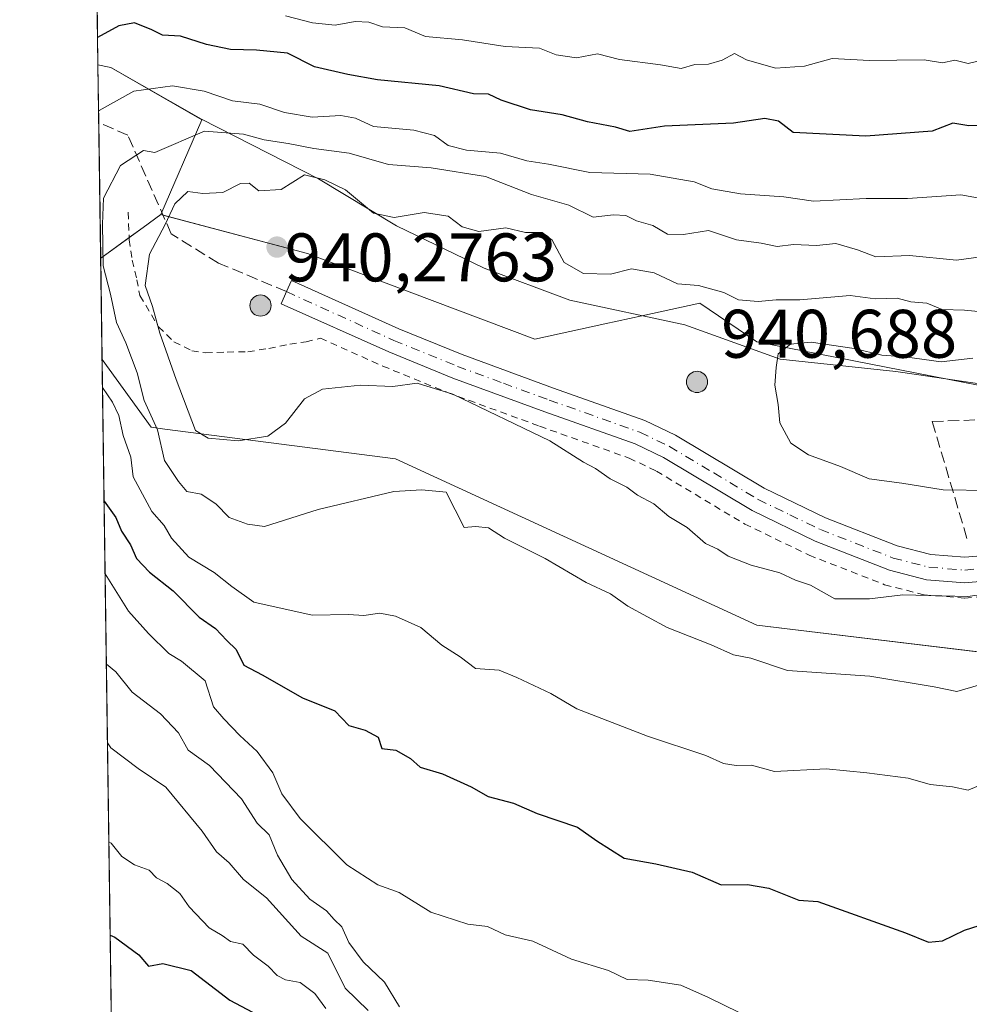
# Model space of a CAD drawing. Units: metres. Extents: x 597182 to 600653, y 4731429 to 4733791.
# Drawn here: x 597182 to 597321, y 4732792 to 4732936 of the extents above; entities that cross this region are included whole.
import ezdxf

# ---------------------------------------------------------------- set-up
doc = ezdxf.new("R2010")
doc.units = ezdxf.units.M
doc.header["$MEASUREMENT"] = 0
for name, pattern in [('DGN Style 2', [1.6480167562047852, 0.988810053722871, -0.6592067024819142]), ('DGN Style 3', [2.307223458686699, 1.648016756204785, -0.6592067024819142]), ('DGN Style 4', [2.6384748266838614, 1.318413404963828, -0.6592067024819142, 0.001648016756204785, -0.6592067024819142])]:
    doc.linetypes.add(name, pattern=pattern)
for name, color, linetype, lineweight in [('Aerogenerador Cxs', 7, 'Continuous', 0), ('Alambrada', 7, 'DGN Style 2', 0), ('Arbolado forestal CxS', 92, 'Continuous', 0), ('Comarca', 135, 'Continuous', 13), ('Comarca CxS', 21, 'Continuous', 0), ('Comunidad Autónoma CxS', 142, 'Continuous', 0), ('Curva de nivel maestra', 30, 'Continuous', 30), ('Curva de nivel normal', 30, 'Continuous', 0), ('Instalación de energía eléctrica Cxs', 135, 'Continuous', 0), ('Municipio', 91, 'Continuous', 13), ('Municipio CxS', 4, 'Continuous', 0), ('Muro lineal', 1, 'DGN Style 3', 13), ('Núcleo urbano CxS', 7, 'Continuous', 0), ('Pista no pavimentada Cxs', 111, 'Continuous', 0), ('Pista no pavimentada eje', 91, 'DGN Style 4', 0), ('Provincia CxS', 1, 'Continuous', 0), ('Punto de cota en construcción elevada', 7, 'Continuous', 0), ('Punto de cota en terreno', 7, 'Continuous', 0), ('Rótulo de punto de cota en construcción', 7, 'Continuous', 0), ('Senda', 7, 'DGN Style 3', 0)]:
    doc.layers.add(name, color=color, linetype=linetype, lineweight=lineweight)
doc.styles.add('Style-Arial', font='txt')

# ---------------------------------------------------------------- blocks, each defined once
blk = doc.blocks.new('*U8')
at = {"layer": 'Arbolado forestal CxS', "color": 92, "linetype": 'Continuous', "lineweight": 0}
blk.add_polyline3d([(597200.4681000002, 4732905.350500001, 887.4759000000049), (597194.2632999998, 4732900.838500001, 883.6346999999952), (597193.8664999995, 4732929.069700001, 875.8570000000036), (597195.2578999996, 4732928.772700001, 876.1236000000064), (597195.7430999996, 4732928.6691, 876.2143000000069), (597209.0431000004, 4732921.068700001, 882.0430000000052), (597203.0582999998, 4732907.234099999, 888.2842999999993)], close=True, dxfattribs=at)
blk.add_polyline3d([(597210.0164000001, 4731779.873400001, 758.7041999999929), (597194.4709999999, 4732886.056600001, 880.5959000000003), (597201.6571000004, 4732876.178500001, 883.5917999999948), (597203.6180999996, 4732875.9253, 885.202900000004), (597237.2966999998, 4732871.5745, 887.5945999999967), (597290.0777000004, 4732847.322100001, 887.3389000000025), (597337.1527000006, 4732841.616699999, 886.279800000004), (597377.0356999999, 4732836.783100001, 881.0654000000068), (597392.3059, 4732840.5145, 881.1304999999993), (597391.9508999997, 4732840.026900001, 881.0193), (597377.0746999999, 4732813.6567, 874.5176000000066), (597366.7971000001, 4732795.779899999, 870.2638000000006), (597362.5932999998, 4732760.110900001, 861.1184999999969), (597367.8948999997, 4732725.952099999, 852.6126999999979), (597383.4873000003, 4732661.5689, 844.6352999999945), (597396.8904999997, 4732608.562700001, 842.1356999999989), (597416.0456999998, 4732554.431299999, 843.421199999997)], dxfattribs=at)
blk = doc.blocks.new('5PATER')
at = {"layer": 'Instalación de energía eléctrica Cxs', "linetype": 'Continuous', "lineweight": 0}
h = blk.add_hatch(color=51, dxfattribs=at)
edge = h.paths.add_edge_path()
edge.add_ellipse((0, 0), major_axis=(-0.1095731443231308, -0.1110710700762829), ratio=0.9994222409660322, start_angle=0, end_angle=360)
blk = doc.blocks.new('5PANOT')
at = {"layer": 'Instalación de energía eléctrica Cxs', "linetype": 'Continuous', "lineweight": 0}
h = blk.add_hatch(color=1, dxfattribs=at)
edge = h.paths.add_edge_path()
edge.add_arc((0, 0), 0.1559999991919335, 270, 630)

msp = doc.modelspace()

# ---------------------------------------------------------------- linework, layer by layer
at = {"layer": 'Aerogenerador Cxs', "color": 7, "linetype": 'Continuous', "lineweight": 0}
for points in [[(597217.5946000004, 4732895.496200001, 928.1815999999964), (597217.8638000004, 4732895.4727, 927.4075000000012), (597218.1246999997, 4732895.4027, 926.6465999999928), (597218.3696, 4732895.2885, 925.9432999999991), (597218.5909000002, 4732895.1336, 925.3356000000058), (597218.7819999997, 4732894.942500001, 924.8502000000008), (597218.9369000001, 4732894.721200001, 924.5023999999976), (597219.0510999998, 4732894.476299999, 924.2936000000045), (597219.1211000001, 4732894.215399999, 924.2140000000073), (597219.1446000002, 4732893.9462, 924.2446999999958), (597219.1211000001, 4732893.676999999, 924.359500000006), (597219.0510999998, 4732893.416099999, 924.5304000000034), (597218.9369000001, 4732893.171200001, 924.7302000000054), (597218.7819999997, 4732892.949899999, 924.9367000000057), (597218.5909000002, 4732892.7588, 925.1350999999995), (597218.3696, 4732892.603900001, 925.3193000000028), (597218.1246999997, 4732892.489700001, 925.4468000000053), (597217.8638000004, 4732892.419700001, 925.323000000004), (597217.5946000004, 4732892.396199999, 925.4297999999982), (597217.3254000006, 4732892.419700001, 924.9180999999954), (597217.0645000003, 4732892.489700001, 924.1802000000026), (597216.8196, 4732892.603900001, 923.3179999999993), (597216.5982999997, 4732892.7588, 922.561600000001), (597216.4072000004, 4732892.949899999, 921.9722999999941), (597216.2522999998, 4732893.171200001, 921.5687000000034), (597216.1381000001, 4732893.416099999, 921.3604999999952), (597216.0680999998, 4732893.676999999, 921.3503999999957), (597216.0445999998, 4732893.9462, 921.5348999999987), (597216.0680999998, 4732894.215399999, 921.9018999999971), (597216.1381000001, 4732894.476299999, 922.435500000007), (597216.2522999998, 4732894.721200001, 923.1143000000012), (597216.4072000004, 4732894.942500001, 923.9138999999997), (597216.5982999997, 4732895.1336, 924.808999999994), (597216.8196, 4732895.2885, 925.7715000000027), (597217.0645000003, 4732895.4027, 926.7746000000043), (597217.3254000006, 4732895.4727, 927.7908000000025)], [(597281.3200000003, 4732884.350000001, 925.8877999999969), (597281.5892000003, 4732884.326500001, 926.8151999999973), (597281.8501000004, 4732884.2565, 927.7755000000034), (597282.0949999997, 4732884.142300001, 928.7727000000014), (597282.3163000002, 4732883.987400001, 929.8003000000026), (597282.5073999995, 4732883.7963, 930.7877000000008), (597282.6623000001, 4732883.574999999, 930.6772000000057), (597282.7764999997, 4732883.3301, 930.7549), (597282.8465, 4732883.0692, 931.0108000000038), (597282.8700000001, 4732882.800000001, 931.4279999999999), (597282.8465, 4732882.5308, 931.9814999999944), (597282.7764999997, 4732882.269900001, 930.9535000000034), (597282.6623000001, 4732882.025, 929.8727999999975), (597282.5073999995, 4732881.8037, 928.980899999995), (597282.3163000002, 4732881.612600001, 927.0777999999991), (597282.0949999997, 4732881.457699999, 925.2534000000015), (597281.8501000004, 4732881.343499999, 923.6013999999997), (597281.5892000003, 4732881.273499999, 922.1517000000023), (597281.3200000003, 4732881.25, 920.9198999999935), (597281.0508000003, 4732881.273499999, 919.910600000003), (597280.7899000002, 4732881.343499999, 919.1236000000064), (597280.5449999999, 4732881.457699999, 918.5525999999956), (597280.3236999996, 4732881.612600001, 918.1943999999932), (597280.1326000001, 4732881.8037, 918.0491000000038), (597279.9776999997, 4732882.025, 918.1211000000039), (597279.8635, 4732882.269900001, 918.4189999999944), (597279.7934999998, 4732882.5308, 918.8809000000037), (597279.7699999996, 4732882.800000001, 919.0390999999945), (597279.7934999998, 4732883.0692, 919.4290999999939), (597279.8635, 4732883.3301, 920.0026999999973), (597279.9776999997, 4732883.574999999, 920.7091999999976), (597280.1326000001, 4732883.7963, 921.5026999999973), (597280.3236999996, 4732883.987400001, 922.3470999999992), (597280.5449999999, 4732884.142300001, 923.2158000000054), (597280.7899000002, 4732884.2565, 924.0959000000003), (597281.0508000003, 4732884.326500001, 924.9844000000012)]]:
    msp.add_polyline3d(points, close=True, dxfattribs=at)
for points in [[(597217.5946000004, 4732895.496200001, 928.1815999999964), (597217.8636999996, 4732895.4727, 927.4076999999961), (597218.1246999997, 4732895.4027, 926.6465999999928), (597218.3696, 4732895.288600001, 925.9432999999991), (597218.5909000002, 4732895.1336, 925.3356000000058), (597218.7818999998, 4732894.942500001, 924.8503999999957), (597218.9369000001, 4732894.721200001, 924.5023999999976), (597219.0510999998, 4732894.476299999, 924.2936000000045), (597219.1210000003, 4732894.215399999, 924.2142000000023), (597219.1446000002, 4732893.9462, 924.2446999999958), (597219.1210000003, 4732893.677100001, 924.3595999999961), (597219.0510999998, 4732893.416099999, 924.5304000000034), (597218.9369000001, 4732893.171200001, 924.7302000000054), (597218.7818999998, 4732892.949899999, 924.936799999996), (597218.5909000002, 4732892.7588, 925.1350999999995), (597218.3696, 4732892.603900001, 925.3193000000028), (597218.1246999997, 4732892.489700001, 925.4468000000053), (597217.8636999996, 4732892.4198, 925.3234999999986), (597217.5946000004, 4732892.396199999, 925.4297999999982), (597217.3254000006, 4732892.4198, 924.9184999999999), (597217.0643999996, 4732892.489700001, 924.1797999999982), (597216.8196, 4732892.603900001, 923.3179999999993), (597216.5981999999, 4732892.7588, 922.5611999999965), (597216.4072000004, 4732892.949899999, 921.9722999999941), (597216.2522, 4732893.171200001, 921.5682999999991), (597216.1380000003, 4732893.416099999, 921.3601000000054), (597216.0680999998, 4732893.677100001, 921.3505000000005), (597216.0445999998, 4732893.9462, 921.5348999999987), (597216.0680999998, 4732894.215399999, 921.9018999999971), (597216.1380000003, 4732894.476299999, 922.4351000000024), (597216.2522, 4732894.721200001, 923.1140000000015), (597216.4072000004, 4732894.942500001, 923.9138999999997), (597216.5981999999, 4732895.1336, 924.8086000000039), (597216.8196, 4732895.288600001, 925.7715999999928), (597217.0643999996, 4732895.4027, 926.7741999999998), (597217.3254000006, 4732895.4727, 927.7908000000025), (597217.5946000004, 4732895.496200001, 928.1815999999964)], [(597281.3200000003, 4732884.350000001, 925.8877999999969), (597281.5891000004, 4732884.326500001, 926.8148999999976), (597281.8501000004, 4732884.2565, 927.7755000000034), (597282.0949999997, 4732884.1424, 928.7725999999967), (597282.3163000002, 4732883.987400001, 929.8003000000026), (597282.5072999997, 4732883.7963, 930.7881000000052), (597282.6623000001, 4732883.574999999, 930.6772000000057), (597282.7764999997, 4732883.3301, 930.7549), (597282.8464000003, 4732883.0692, 931.0111000000034), (597282.8700000001, 4732882.800000001, 931.4279999999999), (597282.8464000003, 4732882.530900001, 931.9815999999993), (597282.7764999997, 4732882.269900001, 930.9535000000034), (597282.6623000001, 4732882.025, 929.8727999999975), (597282.5072999997, 4732881.8037, 928.9811000000045), (597282.3163000002, 4732881.612600001, 927.0777999999991), (597282.0949999997, 4732881.457699999, 925.2534000000015), (597281.8501000004, 4732881.343499999, 923.6013999999997), (597281.5891000004, 4732881.273600001, 922.1518000000069), (597281.3200000003, 4732881.25, 920.9198999999935), (597281.0508000003, 4732881.273600001, 919.9110999999976), (597280.7898000004, 4732881.343499999, 919.1232000000019), (597280.5449999999, 4732881.457699999, 918.5525999999956), (597280.3235999999, 4732881.612600001, 918.1940000000033), (597280.1326000001, 4732881.8037, 918.0491000000038), (597279.9776, 4732882.025, 918.1205999999949), (597279.8634000003, 4732882.269900001, 918.4184999999999), (597279.7934999998, 4732882.530900001, 918.8809999999941), (597279.7699999996, 4732882.800000001, 919.0390999999945), (597279.7934999998, 4732883.0692, 919.4290999999939), (597279.8634000003, 4732883.3301, 920.0022000000026), (597279.9776, 4732883.574999999, 920.7087999999932), (597280.1326000001, 4732883.7963, 921.5026999999973), (597280.3235999999, 4732883.987400001, 922.3466999999946), (597280.5449999999, 4732884.1424, 923.2158000000054), (597280.7898000004, 4732884.2565, 924.0956000000006), (597281.0508000003, 4732884.326500001, 924.9844000000012), (597281.3200000003, 4732884.350000001, 925.8877999999969)]]:
    msp.add_polyline3d(points, dxfattribs=at)
at = {"layer": 'Alambrada', "color": 7, "linetype": 'DGN Style 2', "lineweight": 0}
msp.add_polyline3d([(597198.3000999996, 4732907.550100001, 890.196299999996), (597198.4200999998, 4732903.540100001, 890.1950999999973), (597198.8701, 4732900.5701, 890.3940000000002), (597199.5401, 4732897.720100001, 890.612500000003), (597199.9901000002, 4732895.4001, 890.6585999999952), (597202.7100999998, 4732890.850099999, 893.3374999999943), (597204.9600999998, 4732888.640100001, 895.2210999999952), (597207.5500999996, 4732887.360099999, 897.5694999999978), (597209.5900999998, 4732887.050100001, 899.7204000000056), (597212.7301000003, 4732887.1501, 902.8469000000041), (597215.7600999996, 4732887.210100001, 902.1334999999963), (597218.8201000001, 4732887.6801, 901.7884999999952), (597221.8701, 4732888.3101, 902.729800000001), (597224.2500999998, 4732888.640100001, 907.2636000000057), (597226.3501000004, 4732889.1801, 911.9210000000021), (597235.4401000004, 4732885.110099999, 903.8430999999982), (597244.8901000004, 4732881.2601, 892.7222000000038), (597258.3501000004, 4732876.3301, 893.4789000000019), (597271.4200999998, 4732871.6801, 893.2716999999976), (597275.3901000004, 4732869.790100001, 893.1820000000008), (597288.2901, 4732862.0601, 893.9434999999941), (597297.6901000004, 4732857.5101, 892.8298999999971), (597308.7100999998, 4732853.210100001, 893.2483000000066), (597314.4801000003, 4732851.720100001, 893.4869999999937), (597320.4301000005, 4732851.2601, 895.7529999999971), (597337.0100999996, 4732852.690099999, 894.6555999999982)], dxfattribs=at)
at = {"layer": 'Arbolado forestal CxS', "color": 92, "linetype": 'Continuous', "lineweight": 0, "extrusion": (-0.006692025337552943, 0.4761662674695166, 0.8793298030437899), "elevation": 2250434.899994276, "flags": 128}
msp.add_lwpolyline([(-663644.7623868807, -4153598.10891307), (-663644.7623868806, -4153656.489476128)], dxfattribs=at)
at = {"layer": 'Arbolado forestal CxS', "color": 92, "linetype": 'Continuous', "lineweight": 0, "extrusion": (-0.005715868799994239, 0.4069089788644177, 0.9134508261331741), "elevation": 1923257.905300495, "flags": 128}
msp.add_lwpolyline([(-663612.0662927285, -4314843.837803219), (-663612.0662927284, -4314853.058366167)], dxfattribs=at)
at = {"layer": 'Arbolado forestal CxS', "color": 92, "linetype": 'Continuous', "lineweight": 0, "extrusion": (-0.002798084391505239, 0.1990971721027784, 0.9799757582636496), "elevation": 941502.1134268228, "flags": 128}
msp.add_lwpolyline([(-663644.2681325275, -4629270.155399333), (-663644.2681325276, -4629290.371671045)], dxfattribs=at)
at = {"layer": 'Arbolado forestal CxS', "color": 92, "linetype": 'Continuous', "lineweight": 0, "extrusion": (-0.5881472435488491, 0.8087538661721313, 6.210894608244154e-05), "elevation": 3476513.746404737, "flags": 128}
msp.add_lwpolyline([(-3266636.632298827, 672.3616964665052), (-3266633.42963041, 671.5532964649517), (-3266625.757754044, 667.7120964575332)], dxfattribs=at)
at = {"layer": 'Arbolado forestal CxS', "color": 92, "linetype": 'Continuous', "lineweight": 0, "extrusion": (0.001556328726479038, -0.1107456799776271, 0.9938475598436555), "elevation": -522342.0755978619, "flags": 128}
msp.add_lwpolyline([(663641.0314567649, 4693958.695595047), (663641.0314567649, 4695060.358912113)], dxfattribs=at)
at = {"layer": 'Arbolado forestal CxS', "color": 92, "linetype": 'Continuous', "lineweight": 0}
for points in [[(597335.0887000002, 4732879.8321, 896.511400000003), (597318.1297000004, 4732883.157500001, 895.433999999994), (597290.0736999996, 4732888.6591, 893.0807999999961), (597281.7462999999, 4732894.3115, 890.9260999999971), (597273.2858999996, 4732892.4619, 892.0647999999929), (597267.8607000001, 4732891.2761, 892.1064000000043), (597257.6536999998, 4732889.040100001, 891.5408000000025), (597242.6700999998, 4732894.6799, 892.1444000000047), (597224.4556999998, 4732901.5285, 893.2832000000053), (597203.0582999998, 4732907.234099999, 888.2842999999993), (597209.0431000004, 4732921.068700001, 882.0430000000052), (597195.7430999996, 4732928.6691, 876.2143000000069), (597195.2578999996, 4732928.772700001, 876.1236000000064), (597193.8664999995, 4732929.069700001, 875.8570000000036), (597191.8935000002, 4733069.463500001, 788.9566000000051)], [(597193.8664999995, 4732929.069700001, 875.8570000000036), (597195.2578999996, 4732928.772700001, 876.1236000000064), (597195.7430999996, 4732928.6691, 876.2143000000069), (597209.0431000004, 4732921.068700001, 882.0430000000052), (597203.0582999998, 4732907.234099999, 888.2842999999993)], [(597193.8664999995, 4732929.069700001, 875.8570000000036), (597195.2578999996, 4732928.772700001, 876.1236000000064), (597195.7430999996, 4732928.6691, 876.2143000000069), (597209.0431000004, 4732921.068700001, 882.0430000000052), (597203.0582999998, 4732907.234099999, 888.2842999999993)], [(597203.0582999998, 4732907.234099999, 888.2842999999993), (597224.4556999998, 4732901.5285, 893.2832000000053), (597242.6700999998, 4732894.6799, 892.1444000000047), (597257.6536999998, 4732889.040100001, 891.5408000000025), (597267.8607000001, 4732891.2761, 892.1064000000043), (597273.2858999996, 4732892.4619, 892.0647999999929), (597281.7462999999, 4732894.3115, 890.9260999999971), (597290.0736999996, 4732888.6591, 893.0807999999961), (597318.1297000004, 4732883.157500001, 895.433999999994), (597335.0887000002, 4732879.8321, 896.511400000003)], [(597194.4709999999, 4732886.056600001, 880.5959000000003), (597201.6571000004, 4732876.178500001, 883.5917999999948), (597203.6180999996, 4732875.9253, 885.202900000004), (597237.2966999998, 4732871.5745, 887.5945999999967), (597290.0777000004, 4732847.322100001, 887.3389000000025), (597337.1527000006, 4732841.616699999, 886.279800000004), (597377.0356999999, 4732836.783100001, 881.0654000000068), (597392.3059, 4732840.5145, 881.1304999999993)]]:
    msp.add_polyline3d(points, dxfattribs=at)
at = {"layer": 'Comarca', "color": 135, "linetype": 'Continuous', "lineweight": 13, "flags": 128}
msp.add_lwpolyline([(597193.8663513374, 4732929.082524622), (597195.7570000006, 4732928.679000001), (597208.9660000016, 4732921.138), (597226.0600000015, 4732912.417999999), (597237.4510000007, 4732905.581000002), (597250.2290000018, 4732899.397), (597262.7360000013, 4732894.734999998), (597279.5470000008, 4732891.144999998), (597293.4550000007, 4732886.119999999), (597310.3700000002, 4732884.311000001), (597313.368, 4732883.873000002), (597329.4570000024, 4732881.514000002)], dxfattribs=at)
msp.add_lwpolyline([(597193.8663513374, 4732929.082524622), (597195.7570000006, 4732928.679000001), (597208.9660000016, 4732921.138), (597226.0600000015, 4732912.417999999), (597237.4510000007, 4732905.581000002), (597250.2290000018, 4732899.397), (597262.7360000013, 4732894.734999998), (597279.5470000008, 4732891.144999998), (597293.4550000007, 4732886.119999999), (597310.3700000002, 4732884.311000001), (597313.368, 4732883.873000002), (597329.4570000024, 4732881.514000002)], dxfattribs=at)
at = {"layer": 'Comarca CxS', "color": 21, "linetype": 'Continuous', "lineweight": 0, "flags": 128}
for points in [[(597329.4569999997, 4732881.514000001), (597313.3679999996, 4732883.873000001), (597310.3699999996, 4732884.311000001), (597293.4550000001, 4732886.119999998), (597279.5470000001, 4732891.144999999), (597262.7360000006, 4732894.734999998), (597250.2290000012, 4732899.397), (597237.4510000001, 4732905.581000002), (597226.0599999987, 4732912.418), (597208.9660000011, 4732921.137999999), (597195.757, 4732928.679), (597193.8663513346, 4732929.082524624), (597182.6777956164, 4733725.238949474)], [(597214.9500007347, 4731428.809982655), (597193.8663513346, 4732929.082524624), (597195.757, 4732928.679), (597208.9660000011, 4732921.137999999), (597226.0599999987, 4732912.418), (597237.4510000001, 4732905.581000002), (597250.2290000012, 4732899.397), (597262.7360000006, 4732894.734999998), (597279.5470000001, 4732891.144999999), (597293.4550000001, 4732886.119999998), (597310.3699999996, 4732884.311000001), (597313.3679999996, 4732883.873000001), (597329.4569999997, 4732881.514000001)]]:
    msp.add_lwpolyline(points, dxfattribs=at)
at = {"layer": 'Comunidad Autónoma CxS', "color": 142, "linetype": 'Continuous', "lineweight": 0, "flags": 128}
msp.add_lwpolyline([(599306.7048797344, 4731458.765869435), (597214.9500007347, 4731428.809982655), (597193.8663513346, 4732929.082524624), (597182.6777956164, 4733725.238949474), (597182.4400007362, 4733742.15998263), (597927.5092680446, 4733752.829268783), (599305.7282404457, 4733772.565168846), (600592.3900007604, 4733790.989982629), (600610.6211907779, 4732537.65391132), (600626.0400007609, 4731477.659982651)], close=True, dxfattribs=at)
at = {"layer": 'Curva de nivel maestra', "color": 30, "linetype": 'Continuous', "lineweight": 30, "flags": 128}
for points, elevation in [([(597326.1699999999, 4732920.2301), (597321.0199999996, 4732920.190099999), (597318.6699999999, 4732920.5801), (597315.6500000004, 4732919.370100001), (597305.9600000001, 4732918.640100001), (597295.3799999999, 4732919.1801), (597293.2199999997, 4732920.840100001), (597291.2400000002, 4732921.2401), (597286.6399999997, 4732920.540100001), (597276.5599999996, 4732920.130100001), (597271.5199999996, 4732919.340100001), (597269.4000000004, 4732919.9901), (597265.3399999999, 4732920.770099999), (597261.6399999997, 4732921.790100001), (597257, 4732922.520099999), (597252.7199999997, 4732923.940099999), (597250.8799999999, 4732924.790100001), (597248.6799999997, 4732924.850099999), (597243.6699999999, 4732926.0101), (597234.6699999999, 4732926.890100001), (597230.3300000001, 4732927.640100001), (597225.5, 4732928.770099999), (597221.54, 4732930.770099999), (597217, 4732931.210100001), (597213.2400000002, 4732931.3101), (597209.6900000004, 4732932.020099999), (597205.9100000003, 4732933.2601), (597203.2999999998, 4732933.380100001), (597201.7400000002, 4732934.170100001), (597199.1799999997, 4732935.1801), (597196.9199999999, 4732934.780099999), (597193.8107000003, 4732933.045600001)], 875), ([(597194.7611999996, 4732865.406199999), (597195.0199999996, 4732865.0801), (597196.4900000002, 4732863.020099999), (597197.3200000003, 4732861.0001), (597198.6100000005, 4732859.0001), (597199.5, 4732857.020099999), (597201.4000000004, 4732855.020099999), (597204.8499999996, 4732852.300100001), (597208.6500000004, 4732848.470100001), (597211.04, 4732846.8301), (597212.7000000002, 4732845.040100001), (597214.0599999996, 4732843.7301), (597215.1600000003, 4732841.460100001), (597217.8399999999, 4732840.040100001), (597223.75, 4732836.710100001), (597228.4400000004, 4732834.780099999), (597230.4800000006, 4732832.6601), (597232.9000000004, 4732831.960100001), (597234.7599999999, 4732830.950099999), (597235.3200000003, 4732829.3201), (597237.3700000001, 4732829.040100001), (597239.5, 4732827.8301), (597240.9199999999, 4732826.590100001), (597244.1699999999, 4732825.590100001), (597248.3499999996, 4732823.690099999), (597250.8200000003, 4732822.3201), (597254.54, 4732821.340100001), (597258, 4732819.840100001), (597263.8600000005, 4732817.8201), (597266.7100000001, 4732815.8201), (597270.6699999999, 4732813.280099999), (597275.29, 4732812.4901), (597280.6299999999, 4732811.2501), (597284.8600000005, 4732809.390100001), (597288.6799999997, 4732809.440099999), (597291.7999999998, 4732808.9001), (597296.1900000004, 4732807.190099999), (597298.9600000001, 4732806.960100001), (597311.7599999999, 4732802.4101), (597315.1399999997, 4732801.020099999), (597317.1799999997, 4732801.2301), (597320.3899999997, 4732802.790100001), (597324.5099999999, 4732804.0801)], 875), ([(597195.6516000004, 4732802.045700001), (597196.3499999996, 4732801.780099999), (597199.8399999999, 4732799.200099999), (597201.2400000002, 4732797.520099999), (597203.3300000001, 4732797.9301), (597207.4500000002, 4732796.880100001), (597213.1399999997, 4732792.550100001), (597221.2999999998, 4732788.2401)], 850)]:
    msp.add_lwpolyline(points, dxfattribs=dict(at, elevation=elevation))
at = {"layer": 'Curva de nivel normal', "color": 30, "linetype": 'Continuous', "lineweight": 0, "flags": 128}
for points, elevation in [([(597221.25, 4732936.210100001), (597225.1900000004, 4732935.190099999), (597228.5099999999, 4732934.840100001), (597231.4199999999, 4732935.420100001), (597233.4299999997, 4732935.3101), (597235.4199999999, 4732934.600099999), (597238.6699999999, 4732934.460100001), (597241.6699999999, 4732933.220100001), (597247.0800000001, 4732932.720100001), (597253.2999999998, 4732931.770099999), (597258.3099999996, 4732931.520099999), (597260.7400000002, 4732930.540100001), (597263.7199999997, 4732930.0801), (597266.79, 4732930.670100001), (597270, 4732929.870100001), (597276, 4732929.0601), (597279, 4732928.550100001), (597281, 4732929.100099999), (597283, 4732929.1601), (597285, 4732929.770099999), (597286.7999999998, 4732930.7501), (597288.54, 4732929.800100001), (597292.7999999998, 4732928.600099999), (597297, 4732928.860099999), (597301.0700000003, 4732930.020099999), (597306.4800000006, 4732929.7301), (597314.4800000006, 4732929.8201), (597317.1600000003, 4732929.350099999), (597318.9699999997, 4732929.7501), (597320.9100000003, 4732929.270099999), (597323.9800000006, 4732929.9901)], 870), ([(597324.7100000001, 4732909.210100001), (597319.8200000003, 4732910.110099999), (597312.0700000003, 4732909.550100001), (597306.0300000003, 4732909.5601), (597298.3300000001, 4732909.1601), (597294, 4732909.800100001), (597287.6600000003, 4732910.2601), (597283.4699999997, 4732911.0001), (597280.9100000003, 4732911.9901), (597274.4800000006, 4732913.110099999), (597265.6699999999, 4732913.340100001), (597259.6200000001, 4732914.5801), (597256.4900000002, 4732915.0601), (597252.6200000001, 4732916.200099999), (597247.6699999999, 4732916.620100001), (597245, 4732917.3201), (597243, 4732918.780099999), (597240, 4732919.520099999), (597234.0800000001, 4732920.0601), (597231.4800000006, 4732921.290100001), (597229.3200000003, 4732921.690099999), (597225.1399999997, 4732921.420100001), (597221.1100000005, 4732922.120100001), (597217.5099999999, 4732923.340100001), (597213.5, 4732923.8301), (597209.3499999996, 4732925.2301), (597204.7400000002, 4732926.0101), (597199.0999999996, 4732925.2501), (597194.0199999996, 4732922.420100001), (597193.9614000004, 4732922.317100001)], 880), ([(597209.4000000004, 4732919.4001), (597202.1500000004, 4732916.280099999), (597200.5199999996, 4732916.590100001), (597197.1799999997, 4732914.360099999), (597194.6799999997, 4732909.620100001), (597194.5300000003, 4732905.800100001), (597194.6399999997, 4732899.7601), (597195.7100000001, 4732895.590100001), (597196.5700000003, 4732891.4801), (597197.9400000004, 4732888.4801), (597199.5800000001, 4732884.110099999), (597200.6100000005, 4732880.100099999), (597202.5499999998, 4732875.8101), (597203.5899999999, 4732871.3301), (597205.6399999997, 4732868.290100001), (597206.8600000005, 4732866.800100001), (597208.9500000002, 4732866.4001), (597211.0700000003, 4732865.020099999), (597213.0199999996, 4732863.020099999), (597215.7100000001, 4732862.040100001), (597218.1900000004, 4732861.710100001), (597226, 4732864.1801), (597237.0599999996, 4732866.8201), (597241.1600000003, 4732867.050100001), (597244.6900000004, 4732866.690099999), (597247.3200000003, 4732861.5601), (597248.9699999997, 4732861.690099999), (597250.8799999999, 4732861.5101), (597253.2400000002, 4732860.020099999), (597259.1299999999, 4732857.020099999), (597265.1299999999, 4732853.530099999), (597268.6799999997, 4732851.870100001), (597271.2400000002, 4732850.0701), (597276.9699999997, 4732846.970100001), (597283.4100000003, 4732844.4101), (597286.6299999999, 4732842.960100001), (597289.1600000003, 4732842.4901), (597294.5199999996, 4732840.670100001), (597306.5499999998, 4732839.840100001), (597315.9500000002, 4732838.3201), (597319.2400000002, 4732837.620100001), (597322.7400000002, 4732838.640100001)], 885), ([(597323.0800000001, 4732901.0801), (597319.2199999997, 4732900.550100001), (597312.3200000003, 4732901.2501), (597307.4500000002, 4732901.050100001), (597304.7300000006, 4732902.0601), (597301.5800000001, 4732903.0001), (597298.75, 4732902.690099999), (597295.4199999999, 4732902.860099999), (597293.0199999996, 4732902.5601), (597290.6900000004, 4732903.040100001), (597287.0899999999, 4732903.540100001), (597283.0199999996, 4732904.880100001), (597279.3300000001, 4732904.290100001), (597277, 4732904.340100001), (597274.8700000001, 4732905.630100001), (597272.4900000002, 4732906.3301), (597270.9400000004, 4732907.0701), (597269.1200000001, 4732907.1601), (597266.1600000003, 4732906.8301), (597262.5999999996, 4732908.600099999), (597257.1600000003, 4732910.1601), (597250.4299999997, 4732912.790100001), (597242.5099999999, 4732914.030099999), (597236.2999999998, 4732914.5101), (597230.5599999996, 4732916.1801), (597225.3799999999, 4732916.840100001), (597221.6399999997, 4732917.5801), (597218.1500000004, 4732918.1501), (597215.1100000005, 4732918.940099999), (597209.4000000004, 4732919.4001)], 885), ([(597224.0199999996, 4732913.0001), (597220.6200000001, 4732910.880100001), (597217.3399999999, 4732910.6801), (597215.9600000001, 4732911.8101), (597214.6900000004, 4732911.7401), (597212.0800000001, 4732910.450099999), (597209.1900000004, 4732910.3101), (597206.9800000006, 4732910.5701), (597205.0999999996, 4732908.780099999), (597203.6699999999, 4732905.7601), (597201.4100000003, 4732901.450099999), (597200.7800000003, 4732896.870100001), (597201.8300000001, 4732893.8301), (597202.9199999999, 4732889.920100001), (597205.2999999998, 4732883.170100001), (597208.0999999996, 4732875.7301), (597209.9699999997, 4732874.610099999), (597214.3300000001, 4732874.190099999), (597218.6699999999, 4732874.870100001), (597221.2300000006, 4732876.780099999), (597224.0300000003, 4732880.3301), (597226.6600000003, 4732881.7601), (597232.1799999997, 4732882.3101), (597236.9000000004, 4732882.110099999), (597240.4800000006, 4732882.620100001), (597245.6600000003, 4732881.0101), (597259.8200000003, 4732874.220100001), (597264.75, 4732871.100099999), (597266.5199999996, 4732870.1801), (597268.6399999997, 4732868.640100001), (597271.0899999999, 4732867.420100001), (597272.6100000005, 4732866.280099999), (597275.04, 4732865.020099999), (597277.2000000002, 4732863.140100001), (597279.9000000004, 4732861.550100001), (597282.54, 4732859.210100001), (597284.3799999999, 4732858.380100001), (597285.8600000005, 4732857.360099999), (597289.2300000006, 4732856.040100001), (597293.4000000004, 4732854.9301), (597295.6799999997, 4732853.850099999), (597297.8899999997, 4732853.140100001), (597301.4500000002, 4732851.140100001), (597306.5, 4732851.130100001), (597311.3499999996, 4732851.710100001), (597320.8399999999, 4732851.5001), (597330.2400000002, 4732852.800100001)], 890), ([(597326.4199999999, 4732892.710100001), (597320.3700000001, 4732893.2601), (597317.0899999999, 4732893.360099999), (597314.8799999999, 4732894.290100001), (597312.5300000003, 4732894.5101), (597310.5499999998, 4732895.030099999), (597307.3300000001, 4732894.940099999), (597303.6699999999, 4732895.390100001), (597296.3300000001, 4732894.790100001), (597292.9000000004, 4732894.770099999), (597290.25, 4732894.520099999), (597287.3600000005, 4732894.790100001), (597285.2400000002, 4732895.840100001), (597281.5499999998, 4732896.880100001), (597278.4500000002, 4732897.120100001), (597275.0499999998, 4732898.720100001), (597271.7800000003, 4732899.3201), (597268.6799999997, 4732898.5001), (597264.7400000002, 4732898.610099999), (597261.9100000003, 4732900.2401), (597260.1900000004, 4732903.4901), (597258.7199999997, 4732904.600099999), (597256.2999999998, 4732904.600099999), (597253.3899999997, 4732905.290100001), (597249.4600000001, 4732904.770099999), (597247.04, 4732905.450099999), (597244.9699999997, 4732907.0101), (597241.5, 4732907.5001), (597237.0999999996, 4732906.770099999), (597234.1100000005, 4732907.440099999), (597229.9900000002, 4732910.8301), (597227.0099999999, 4732912.300100001), (597224.0199999996, 4732913.0001)], 890), ([(597298, 4732888.5801), (597294.9600000001, 4732888.290100001), (597293.1799999997, 4732886.9101), (597292.9000000004, 4732884.9001), (597292.6799999997, 4732882.340100001), (597293.1600000003, 4732879.4901), (597293.4299999997, 4732876.8101), (597295.0099999999, 4732873.850099999), (597297.5999999996, 4732872.140100001), (597302.2800000003, 4732870.4801), (597306.4600000001, 4732868.670100001), (597311.2199999997, 4732868.040100001), (597317.25, 4732867.0601), (597324, 4732866.960100001)], 895), ([(597321.5700000003, 4732886.270099999), (597316.9699999997, 4732885.7501), (597311.6500000004, 4732886.470100001), (597308.2800000003, 4732886.690099999), (597304.2400000002, 4732887.670100001), (597298, 4732888.5801)], 895), ([(597194.5280999999, 4732881.9954), (597196, 4732879.840100001), (597196.9000000004, 4732877.880100001), (597197.5599999996, 4732874.970100001), (597198.6699999999, 4732871.800100001), (597199, 4732868.9301), (597201.7400000002, 4732863.880100001), (597203.5199999996, 4732861.860099999), (597204.6200000001, 4732859.9801), (597207.1200000001, 4732857.210100001), (597210.8099999996, 4732855.0001), (597213.4000000004, 4732852.950099999), (597216.6299999999, 4732850.670100001), (597225.1399999997, 4732848.770099999), (597230.4400000004, 4732848.840100001), (597232.6799999997, 4732848.700099999), (597235.0300000003, 4732849.030099999), (597237.2999999998, 4732848.630100001), (597240.9800000006, 4732846.9801), (597244.0599999996, 4732844.380100001), (597246.75, 4732842.6801), (597248.9800000006, 4732840.960100001), (597252.4199999999, 4732840.7501), (597255, 4732839.6601), (597260, 4732837.3301), (597263.7699999996, 4732835.100099999), (597274.0999999996, 4732831.100099999), (597282.6299999999, 4732828.290100001), (597285.1699999999, 4732827.090100001), (597287.0499999998, 4732826.800100001), (597289.2800000003, 4732826.880100001), (597292.6500000004, 4732825.9301), (597300.1799999997, 4732826.3101), (597306.1200000001, 4732825.7401), (597312.1600000003, 4732824.970100001), (597315.3499999996, 4732824.0601), (597318.5999999996, 4732823.700099999), (597320.9199999999, 4732823.220100001), (597324.3600000005, 4732824.670100001)], 880), ([(597287.4600000001, 4732790.790100001), (597283.0099999999, 4732792.950099999), (597278.9800000006, 4732794.7501), (597274.1699999999, 4732795.4801), (597271.1299999999, 4732795.5801), (597268.3899999997, 4732796.890100001), (597263.0199999996, 4732798.5701), (597257.3300000001, 4732801.190099999), (597253.3300000001, 4732802.090100001), (597250.75, 4732803.3101), (597247.8799999999, 4732803.6601), (597242.4500000002, 4732805.4001), (597237.8300000001, 4732808.3101), (597234.7199999997, 4732809.420100001), (597230.2000000002, 4732812.3101), (597223.4100000003, 4732819.100099999), (597220.6900000004, 4732822.690099999), (597219.4000000004, 4732825.7401), (597217.0999999996, 4732828.840100001), (597214.5899999999, 4732831.190099999), (597212.25, 4732833.6501), (597210.7300000006, 4732835.4001), (597209.5300000003, 4732839.200099999), (597206.0499999998, 4732842.050100001), (597204.2199999997, 4732843.1601), (597201.2599999999, 4732846.0801), (597198.3300000001, 4732849.3201), (597194.9101999998, 4732854.8047)], 870), ([(597195.0957000004, 4732841.602299999), (597196.4699999997, 4732840.470100001), (597198.8799999999, 4732837.520099999), (597203.0099999999, 4732834.340100001), (597205.6100000005, 4732831.610099999), (597207.0499999998, 4732829.050100001), (597210.1399999997, 4732826.800100001), (597214.8200000003, 4732821.9801), (597217.1100000005, 4732818.420100001), (597218.8700000001, 4732816.700099999), (597220.0700000003, 4732813.7301), (597222.1500000004, 4732810.190099999), (597224.79, 4732807.290100001), (597227.25, 4732805.630100001), (597228.3600000005, 4732804.360099999), (597229.4800000006, 4732803.2601), (597230.5, 4732800.970100001), (597232.5700000003, 4732798.1501), (597235.7100000001, 4732795.200099999), (597237.9100000003, 4732791.5801)], 865), ([(597195.2567999996, 4732830.138800001), (597195.7300000006, 4732829.4001), (597199.7199999997, 4732826.370100001), (597203.7599999999, 4732823.6801), (597209.0599999996, 4732817.220100001), (597211.1799999997, 4732814.2301), (597213, 4732812.620100001), (597215.0899999999, 4732810.190099999), (597218.4699999997, 4732807.4901), (597223.54, 4732801.890100001), (597227.4400000004, 4732799.440099999), (597229.9600000001, 4732794.3201), (597233.3300000001, 4732791.050100001)], 860), ([(597195.4600000001, 4732815.6841), (597195.7999999998, 4732815.470100001), (597197.3600000005, 4732813.5601), (597199.1799999997, 4732812.300100001), (597201.3600000005, 4732811.550100001), (597202.4299999997, 4732810.4301), (597203.9600000001, 4732809.620100001), (597205.8300000001, 4732808.1601), (597207.1900000004, 4732806.190099999), (597210.1200000001, 4732803.120100001), (597212.0099999999, 4732801.9901), (597213.2199999997, 4732801.1601), (597215, 4732800.770099999), (597216.5800000001, 4732799.120100001), (597218.7300000006, 4732797.530099999), (597220.0199999996, 4732796.1801), (597221.2400000002, 4732795.520099999), (597223.3899999997, 4732795.130100001), (597225.5199999996, 4732793.550100001), (597227.1100000005, 4732791.360099999)], 855)]:
    msp.add_lwpolyline(points, dxfattribs=dict(at, elevation=elevation))
at = {"layer": 'Instalación de energía eléctrica Cxs', "color": 135, "linetype": 'Continuous', "lineweight": 0, "extrusion": (0.2130771314101332, 0.6344588079178266, 0.7430075081219026), "elevation": 3130752.827257372, "flags": 128}
msp.add_lwpolyline([(940668.2613839252, -3474275.860093778), (940646.4653519223, -3474277.722982644), (940627.0183243231, -3474276.789745247)], dxfattribs=at)
at = {"layer": 'Instalación de energía eléctrica Cxs', "color": 135, "linetype": 'Continuous', "lineweight": 0, "extrusion": (-0.3664876551244037, -0.2665019333750403, 0.8914390153839923), "elevation": -1479400.310101705, "flags": 128}
msp.add_lwpolyline([(-3476616.315990021, 2912302.497489695), (-3476616.315990021, 2912308.250007791)], dxfattribs=at)
at = {"layer": 'Instalación de energía eléctrica Cxs', "color": 135, "linetype": 'Continuous', "lineweight": 0, "extrusion": (0.002922584086170161, -0.2079987754631011, 0.9781247200168851), "elevation": -981824.0472898367, "flags": 128}
msp.add_lwpolyline([(663630.5933883196, 4620873.123003069), (663630.5933883196, 4620888.236984772)], dxfattribs=at)
at = {"layer": 'Instalación de energía eléctrica Cxs', "color": 135, "linetype": 'Continuous', "lineweight": 0}
for points in [[(597337.1527000006, 4732841.616699999, 893.1405999999989), (597290.0777000004, 4732847.322100001, 889.6135999999971), (597237.2966999998, 4732871.5745, 891.1814000000013), (597203.6180999996, 4732875.9253, 889.4781999999979), (597201.6571000004, 4732876.178500001, 887.6655000000028), (597194.4709999999, 4732886.056600001, 884.4535000000034), (597194.2632999998, 4732900.838500001, 887.5975000000036), (597200.4681000002, 4732905.350500001, 893.1888999999937), (597203.0582999998, 4732907.234099999, 898.4429999999993), (597224.4556999998, 4732901.5285, 897.5571000000054), (597242.6700999998, 4732894.6799, 898.181700000001), (597257.6536999998, 4732889.040100001, 895.4122000000062), (597267.8607000001, 4732891.2761, 901.8074000000053), (597273.2858999996, 4732892.4619, 920.4170000000014), (597281.7462999999, 4732894.3115, 905.1383999999963), (597290.0736999996, 4732888.6591, 900.743100000007), (597318.1297000004, 4732883.157500001, 902.3120000000055), (597335.0887000002, 4732879.8321, 908.0071999999927)], [(597198.4106999999, 4732903.8544, 890.204199999993), (597200.4681000002, 4732905.350500001, 893.1888999999937), (597203.0582999998, 4732907.234099999, 898.4429999999993), (597203.3531, 4732907.1555, 898.803899999999)], [(597242.6700999998, 4732894.6799, 898.181700000001), (597257.6536999998, 4732889.040100001, 895.4122000000062), (597267.8607000001, 4732891.2761, 901.8074000000053), (597273.2858999996, 4732892.4619, 920.4170000000014), (597281.7462999999, 4732894.3115, 905.1383999999963), (597290.0736999996, 4732888.6591, 900.743100000007), (597318.1297000004, 4732883.157500001, 902.3120000000055), (597335.0887000002, 4732879.8321, 908.0071999999927), (597335.7792999997, 4732880.949100001, 907.9907999999997), (597341.6259000005, 4732890.408100001, 897.7675000000017), (597361.0604999998, 4732878.3915, 901.9572999999947), (597366.2427000003, 4732875.187100001, 895.386799999993), (597400.1492999997, 4732868.8837, 892.4879999999977), (597404.3843, 4732871.8859, 907.1120999999986), (597405.4128999999, 4732872.6151, 911.1484999999958), (597410.6518999999, 4732876.3301, 899.5657999999967), (597418.8642999995, 4732875.220100001, 893.0522000000057), (597421.0695000002, 4732869.090500001, 909.3190999999933), (597422.7679000003, 4732864.369700001, 904.7407999999997), (597461.8189000003, 4732860.900699999, 893.6858999999969), (597464.5903000003, 4732861.3114, 894.167100000006)], [(597325.6720000004, 4732843.008099999, 892.8013999999966), (597290.0777000004, 4732847.322100001, 889.6135999999971), (597237.2966999998, 4732871.5745, 891.1814000000013), (597203.6180999996, 4732875.9253, 889.4781999999979), (597201.6571000004, 4732876.178500001, 887.6655000000028), (597194.4709999999, 4732886.056600001, 884.4535000000034)]]:
    msp.add_polyline3d(points, dxfattribs=at)
at = {"layer": 'Municipio', "color": 91, "linetype": 'Continuous', "lineweight": 13, "flags": 128}
msp.add_lwpolyline([(597193.8663513374, 4732929.082524622), (597195.7570000006, 4732928.679000001), (597208.9660000016, 4732921.138), (597226.0600000015, 4732912.417999999), (597237.4510000007, 4732905.581000002), (597250.2290000018, 4732899.397), (597262.7360000013, 4732894.734999998), (597279.5470000008, 4732891.144999998), (597293.4550000007, 4732886.119999999), (597310.3700000002, 4732884.311000001), (597313.368, 4732883.873000002), (597329.4570000024, 4732881.514000002)], dxfattribs=at)
msp.add_lwpolyline([(597193.8663513374, 4732929.082524622), (597195.7570000006, 4732928.679000001), (597208.9660000016, 4732921.138), (597226.0600000015, 4732912.417999999), (597237.4510000007, 4732905.581000002), (597250.2290000018, 4732899.397), (597262.7360000013, 4732894.734999998), (597279.5470000008, 4732891.144999998), (597293.4550000007, 4732886.119999999), (597310.3700000002, 4732884.311000001), (597313.368, 4732883.873000002), (597329.4570000024, 4732881.514000002)], dxfattribs=at)
at = {"layer": 'Municipio CxS', "color": 4, "linetype": 'Continuous', "lineweight": 0, "flags": 128}
for points in [[(597329.4569999997, 4732881.514000001), (597313.3679999996, 4732883.873000001), (597310.3699999996, 4732884.311000001), (597293.4550000001, 4732886.119999998), (597279.5470000001, 4732891.144999999), (597262.7360000006, 4732894.734999998), (597250.2290000012, 4732899.397), (597237.4510000001, 4732905.581000002), (597226.0599999987, 4732912.418), (597208.9660000011, 4732921.137999999), (597195.757, 4732928.679), (597193.8663513346, 4732929.082524624), (597182.6777956164, 4733725.238949474)], [(597214.9500007347, 4731428.809982655), (597193.8663513346, 4732929.082524624), (597195.757, 4732928.679), (597208.9660000011, 4732921.137999999), (597226.0599999987, 4732912.418), (597237.4510000001, 4732905.581000002), (597250.2290000012, 4732899.397), (597262.7360000006, 4732894.734999998), (597279.5470000001, 4732891.144999999), (597293.4550000001, 4732886.119999998), (597310.3699999996, 4732884.311000001), (597313.3679999996, 4732883.873000001), (597329.4569999997, 4732881.514000001)]]:
    msp.add_lwpolyline(points, dxfattribs=at)
at = {"layer": 'Muro lineal', "color": 1, "linetype": 'DGN Style 3', "lineweight": 13}
msp.add_polyline3d([(597337.9901000002, 4732876.290100001, 908.4936000000017), (597328.8201000001, 4732877.5101, 902.0190000000002), (597315.6601, 4732877.020099999, 901.1600000000036), (597320.7801000001, 4732859.790100001, 893.6484000000056)], dxfattribs=at)
at = {"layer": 'Núcleo urbano CxS', "color": 7, "linetype": 'Continuous', "lineweight": 0, "extrusion": (-0.5881472435488491, 0.8087538661721313, 6.210894608244154e-05), "elevation": 3476513.746404737, "flags": 128}
msp.add_lwpolyline([(-3266636.632298827, 672.3616964665052), (-3266633.42963041, 671.5532964649517), (-3266625.757754044, 667.7120964575332)], dxfattribs=at)
at = {"layer": 'Núcleo urbano CxS', "color": 7, "linetype": 'Continuous', "lineweight": 0, "extrusion": (0.002830184449106872, -0.2013258109155576, 0.9795202437495497), "elevation": -950299.3913004012, "flags": 128}
msp.add_lwpolyline([(663662.5451969962, 4627454.541040631), (663662.5451969962, 4627469.633490859)], dxfattribs=at)
at = {"layer": 'Núcleo urbano CxS', "color": 7, "linetype": 'Continuous', "lineweight": 0}
for points in [[(597337.1527000006, 4732841.616699999, 886.279800000004), (597290.0777000004, 4732847.322100001, 887.3389000000025), (597237.2966999998, 4732871.5745, 887.5945999999967), (597203.6180999996, 4732875.9253, 885.202900000004), (597201.6571000004, 4732876.178500001, 883.5917999999948), (597194.4709999999, 4732886.056600001, 880.5959000000003), (597194.2632999998, 4732900.838500001, 883.6346999999952), (597200.4681000002, 4732905.350500001, 887.4759000000049), (597203.0582999998, 4732907.234099999, 888.2842999999993), (597224.4556999998, 4732901.5285, 893.2832000000053), (597242.6700999998, 4732894.6799, 892.1444000000047), (597257.6536999998, 4732889.040100001, 891.5408000000025), (597267.8607000001, 4732891.2761, 892.1064000000043), (597273.2858999996, 4732892.4619, 892.0647999999929), (597281.7462999999, 4732894.3115, 890.9260999999971), (597290.0736999996, 4732888.6591, 893.0807999999961), (597318.1297000004, 4732883.157500001, 895.433999999994), (597335.0887000002, 4732879.8321, 896.511400000003)], [(597203.0582999998, 4732907.234099999, 888.2842999999993), (597224.4556999998, 4732901.5285, 893.2832000000053), (597242.6700999998, 4732894.6799, 892.1444000000047), (597257.6536999998, 4732889.040100001, 891.5408000000025), (597267.8607000001, 4732891.2761, 892.1064000000043), (597273.2858999996, 4732892.4619, 892.0647999999929), (597281.7462999999, 4732894.3115, 890.9260999999971), (597290.0736999996, 4732888.6591, 893.0807999999961), (597318.1297000004, 4732883.157500001, 895.433999999994), (597335.0887000002, 4732879.8321, 896.511400000003)], [(597194.4709999999, 4732886.056600001, 880.5959000000003), (597201.6571000004, 4732876.178500001, 883.5917999999948), (597203.6180999996, 4732875.9253, 885.202900000004), (597237.2966999998, 4732871.5745, 887.5945999999967), (597290.0777000004, 4732847.322100001, 887.3389000000025), (597337.1527000006, 4732841.616699999, 886.279800000004), (597377.0356999999, 4732836.783100001, 881.0654000000068), (597392.3059, 4732840.5145, 881.1304999999993)]]:
    msp.add_polyline3d(points, dxfattribs=at)
at = {"layer": 'Pista no pavimentada Cxs', "color": 111, "linetype": 'Continuous', "lineweight": 0}
msp.add_polyline3d([(597336.8101000005, 4732854.920100001, 892.8842000000004), (597320.4101, 4732853.4901, 894.761599999998), (597314.8400999998, 4732853.9301, 893.4839000000065), (597309.4001000002, 4732855.340100001, 893.0847000000067), (597298.5900999998, 4732859.5601, 893.0766000000004), (597289.3601000002, 4732864.020099999, 893.6472999999969), (597276.4401000004, 4732871.7501, 893.3583000000071), (597272.2701000003, 4732873.7401, 893.340400000001), (597259.1101000002, 4732878.420100001, 893.4271000000008), (597245.6901000004, 4732883.350099999, 892.8613000000041), (597236.3101000005, 4732887.170100001, 900.8509000000049), (597220.6001000004, 4732894.210100001, 921.3080999999949), (597221.3901000004, 4732895.9801, 916.5910000000005), (597222.1101000002, 4732897.5801, 910.636599999998), (597237.7701000003, 4732890.5601, 894.813500000004), (597247.0201000003, 4732886.790100001, 893.7167999999948), (597260.3701, 4732881.9001, 892.8940000000002), (597273.6901000004, 4732877.1601, 894.8956000000036), (597278.1901000004, 4732875.0101, 896.9851000000054), (597291.1101000002, 4732867.270099999, 894.0945000000065), (597300.0601000005, 4732862.950099999, 893.6732000000047), (597310.5401, 4732858.860099999, 893.2743999999948), (597315.4501, 4732857.590100001, 892.8358000000007), (597320.4001000002, 4732857.200099999, 892.9290000000037), (597327.5000999998, 4732857.8201, 892.8473999999987)], dxfattribs=at)
msp.add_polyline3d([(597336.8101000005, 4732854.920100001, 892.8842000000004), (597320.4101, 4732853.4901, 894.761599999998), (597314.8400999998, 4732853.9301, 893.4839000000065), (597309.4001000002, 4732855.340100001, 893.0847000000067), (597298.5900999998, 4732859.5601, 893.0766000000004), (597289.3601000002, 4732864.020099999, 893.6472999999969), (597276.4401000004, 4732871.7501, 893.3583000000071), (597272.2701000003, 4732873.7401, 893.340400000001), (597259.1101000002, 4732878.420100001, 893.4271000000008), (597245.6901000004, 4732883.350099999, 892.8613000000041), (597236.3101000005, 4732887.170100001, 900.8509000000049), (597220.6001000004, 4732894.210100001, 921.3080999999949), (597221.3901000004, 4732895.9801, 916.5910000000005), (597222.1101000002, 4732897.5801, 910.636599999998), (597237.7701000003, 4732890.5601, 894.813500000004), (597247.0201000003, 4732886.790100001, 893.7167999999948), (597260.3701, 4732881.9001, 892.8940000000002), (597273.6901000004, 4732877.1601, 894.8956000000036), (597278.1901000004, 4732875.0101, 896.9851000000054), (597291.1101000002, 4732867.270099999, 894.0945000000065), (597300.0601000005, 4732862.950099999, 893.6732000000047), (597310.5401, 4732858.860099999, 893.2743999999948), (597315.4501, 4732857.590100001, 892.8358000000007), (597320.4001000002, 4732857.200099999, 892.9290000000037), (597327.5000999998, 4732857.8201, 892.8473999999987)], dxfattribs=at)
at = {"layer": 'Pista no pavimentada eje', "color": 91, "linetype": 'DGN Style 4', "lineweight": 0}
msp.add_polyline3d([(597221.3901000004, 4732895.9801, 916.5910000000005), (597237.0401, 4732888.8651, 896.737500000003), (597246.3551000003, 4732885.0701, 893.2250000000058), (597253.0651000004, 4732882.6051, 892.6480000000012), (597259.7401000002, 4732880.1601, 893.0864000000003), (597272.9801000003, 4732875.450099999, 893.783899999995), (597277.3151000004, 4732873.380100001, 894.5448000000034), (597283.7751000002, 4732869.5101, 893.6193000000059), (597290.2351000002, 4732865.645099999, 893.8175000000047), (597294.8501000004, 4732863.415100001, 893.8438000000025), (597299.3251, 4732861.255100001, 893.2455000000045), (597309.9700999996, 4732857.100099999, 892.9752000000008), (597315.1451000003, 4732855.7601, 893.1785999999993), (597320.4051000001, 4732855.345100001, 893.8450000000012), (597332.1551000001, 4732856.370100001, 892.0869999999996), (597333.0033, 4732857.0601, 891.8847999999998)], dxfattribs=at)
at = {"layer": 'Provincia CxS', "color": 1, "linetype": 'Continuous', "lineweight": 0, "flags": 128}
msp.add_lwpolyline([(599306.7048797344, 4731458.765869435), (597214.9500007347, 4731428.809982655), (597193.8663513346, 4732929.082524624), (597182.6777956164, 4733725.238949474), (597182.4400007362, 4733742.15998263), (597927.5092680446, 4733752.829268783), (599305.7282404457, 4733772.565168846), (600592.3900007604, 4733790.989982629), (600610.6211907779, 4732537.65391132), (600626.0400007609, 4731477.659982651)], close=True, dxfattribs=at)
at = {"layer": 'Senda', "color": 7, "linetype": 'DGN Style 3', "lineweight": 0}
msp.add_polyline3d([(597221.3901000004, 4732895.9801, 916.5910000000005), (597211.4581000004, 4732900.152899999, 913.0519999999962), (597204.5641000001, 4732904.396500001, 899.9094000000041), (597198.2462999999, 4732918.7907, 889.6368999999978), (597193.9848999997, 4732920.648, 888.4435999999987)], dxfattribs=at)

# ---------------------------------------------------------------- block references
at = {"layer": 'Arbolado forestal CxS', "color": 92, "linetype": 'Continuous', "lineweight": 0}
msp.add_blockref('*U8', (0, 0), dxfattribs=at)
at = {"layer": 'Punto de cota en construcción elevada', "color": 7, "linetype": 'Continuous', "lineweight": 0, "xscale": 10, "yscale": 10, "zscale": 10}
for p in [(597217.5946000004, 4732893.9462, 940.2762999999978), (597281.3200000003, 4732882.800000001, 940.6879999999946)]:
    msp.add_blockref('5PANOT', p, dxfattribs=at)
at = {"layer": 'Punto de cota en terreno', "color": 7, "linetype": 'Continuous', "lineweight": 0, "xscale": 10, "yscale": 10, "zscale": 10}
msp.add_blockref('5PATER', (597220.0099999999, 4732902.480000001, 893.5700000000071), dxfattribs=at)

# ---------------------------------------------------------------- texts
at = {"layer": 'Rótulo de punto de cota en construcción', "color": 7, "linetype": 'Continuous', "lineweight": 0, "style": 'Style-Arial'}
for s, p in [('940,2763', (597221.1223999998, 4732897.473999999)), ('940,688', (597284.8477999996, 4732886.3278))]:
    msp.add_text(s, height=7.000000000000002, dxfattribs=at).set_placement(p)

doc.saveas('drawing.dxf')
